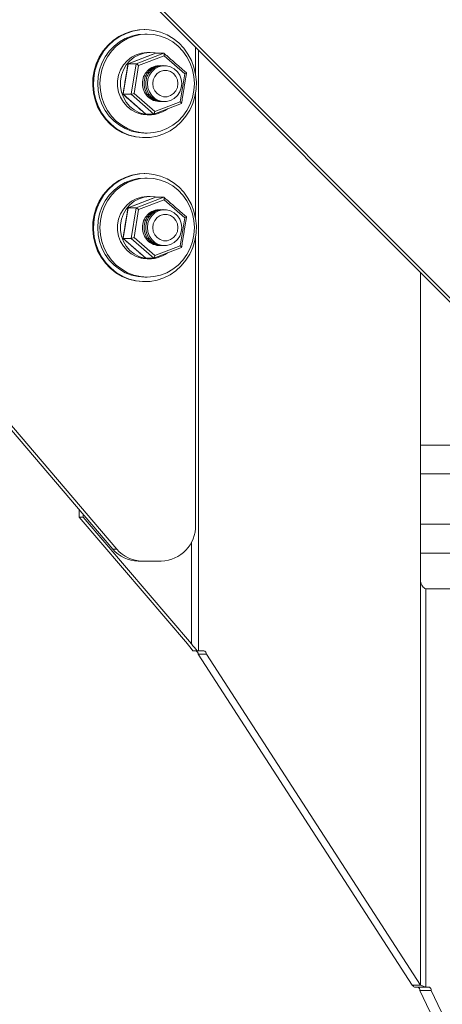
# Model space of a CAD drawing. Units: inches. Extents: x 1.38 to 9.75, y 0.69 to 8.36.
# Drawn here: x 4.61 to 4.76, y 2.22 to 2.56 of the extents above; entities that cross this region are included whole.
import ezdxf

# ---------------------------------------------------------------- set-up
doc = ezdxf.new("R2010")
doc.units = ezdxf.units.IN
doc.header["$MEASUREMENT"] = 0

msp = doc.modelspace()

# ---------------------------------------------------------------- linework, layer by layer
at = {"color": 7, "linetype": 'Continuous', "lineweight": 15}
for p, q in [((4.297554391395886, 2.783599221038403), (4.646812298053995, 2.37404060576755)), ((4.648218004385226, 2.37404060576755), (4.298960097727118, 2.783599221038403)), ((4.449857268266385, 2.774226321995537), (4.795600385006343, 2.428155535838202)), ((4.451262974597618, 2.774226321995537), (4.797006091337574, 2.428155535838202)), ((4.675619560217871, 2.538858965780485), (4.675619560217871, 2.548250069461502)), ((4.676575020995808, 2.547293703169438), (4.676575020995807, 2.338709553017498)), ((4.661746266820177, 2.546242773245007), (4.652135084076988, 2.54252565684105)), ((4.65493150253858, 2.542525656841051), (4.664542685281777, 2.546242773245008)), ((4.664630542740568, 2.545360802137821), (4.655820291892647, 2.541953445434192)), ((4.661746266820177, 2.546242773245007), (4.664542685281777, 2.546242773245008)), ((4.671850714387539, 2.539066476662381), (4.664630542740568, 2.545360802137821)), ((4.652135084076988, 2.54252565684105), (4.650400452221381, 2.531942003554803)), ((4.652135084076986, 2.542525656841049), (4.652095706259182, 2.542500026287034)), ((4.652135084076988, 2.54252565684105), (4.65493150253858, 2.542525656841051)), ((4.653196870682978, 2.531942003554803), (4.65493150253858, 2.542525656841051)), ((4.655820291892647, 2.541953445434192), (4.654230212691678, 2.532251763255132)), ((4.670260635186587, 2.529364794483323), (4.671850714387539, 2.539066476662381)), ((4.650367549221412, 2.531955878344148), (4.650400452221381, 2.531942003554802)), ((4.650400452221381, 2.531942003554803), (4.658277003109005, 2.525075466672507)), ((4.650400452221381, 2.531942003554803), (4.653196870682978, 2.531942003554803)), ((4.661073421570602, 2.525075466672507), (4.653196870682978, 2.531942003554803)), ((4.654230212691678, 2.532251763255132), (4.66145038433866, 2.525957437779695)), ((4.675619560217871, 2.488858965780487), (4.675619560217871, 2.532459274137025)), ((4.66145038433866, 2.525957437779695), (4.670260635186587, 2.529364794483323)), ((4.656744496955711, 2.525072437027823), (4.657741611313337, 2.525072437027823)), ((4.657349467219223, 2.525072437027823), (4.657332122413741, 2.524966609726804)), ((4.658329236771359, 2.524966609726803), (4.657332122413741, 2.524966609726804)), ((4.658782110493546, 2.524859119958757), (4.657332122413741, 2.524966609726804)), ((4.657741611313337, 2.525072437027823), (4.65780608819691, 2.525465835188078)), ((4.658277003109005, 2.525075466672507), (4.661073421570602, 2.525075466672507)), ((4.658347078127328, 2.525075466672507), (4.658329236771359, 2.524966609726803)), ((4.661746266820177, 2.496242773245008), (4.652135084076987, 2.492525656841051)), ((4.654931502538579, 2.492525656841051), (4.664542685281777, 2.496242773245009)), ((4.661746266820177, 2.496242773245008), (4.664542685281777, 2.496242773245009)), ((4.652135084076987, 2.492525656841051), (4.650400452221381, 2.481942003554804)), ((4.652135084076987, 2.49252565684105), (4.652095706259181, 2.492500026287035)), ((4.652135084076987, 2.492525656841051), (4.654931502538579, 2.492525656841051)), ((4.653196870682978, 2.481942003554804), (4.654931502538579, 2.492525656841051)), ((4.664630542740567, 2.495360802137822), (4.655820291892646, 2.491953445434193)), ((4.671850714387539, 2.489066476662381), (4.664630542740567, 2.495360802137822)), ((4.655820291892646, 2.491953445434193), (4.654230212691678, 2.482251763255133)), ((4.670260635186586, 2.479364794483323), (4.671850714387539, 2.489066476662381)), ((4.650367549221414, 2.48195587834415), (4.650400452221383, 2.481942003554804)), ((4.650400452221381, 2.481942003554804), (4.658277003109005, 2.475075466672509)), ((4.650400452221381, 2.481942003554804), (4.653196870682978, 2.481942003554804)), ((4.661073421570602, 2.475075466672508), (4.653196870682978, 2.481942003554804)), ((4.654230212691678, 2.482251763255133), (4.66145038433866, 2.475957437779696)), ((4.675619560217871, 2.382409119958758), (4.675619560217871, 2.482459274137024)), ((4.66145038433866, 2.475957437779696), (4.670260635186586, 2.479364794483323)), ((4.656744496955711, 2.475072437027824), (4.657741611313337, 2.475072437027824)), ((4.657349467219222, 2.475072437027824), (4.657332122413741, 2.474966609726804)), ((4.658329236771359, 2.474966609726803), (4.657332122413741, 2.474966609726804)), ((4.658782110493545, 2.474859119958758), (4.657332122413741, 2.474966609726804)), ((4.657741611313337, 2.475072437027824), (4.65780608819691, 2.475465835188079)), ((4.658277003109005, 2.475075466672509), (4.661073421570602, 2.475075466672508)), ((4.658347078127327, 2.475075466672509), (4.658329236771359, 2.474966609726803)), ((4.753762363441393, 2.470033208344809), (4.753762363441393, 2.363393494958756)), ((4.753762363441393, 2.410195970433508), (4.815842303262228, 2.410195970433508)), ((5.000547102222574, 2.400195970433508), (4.753762363441393, 2.400195970433508)), ((4.635104208829444, 2.38777014121646), (4.635104208829444, 2.385086660196992)), ((4.636509915160675, 2.38612173432997), (4.636509915160675, 2.385086660196992)), ((4.635104208829444, 2.385086660196992), (4.672761551572957, 2.341143560007727)), ((4.635104208829444, 2.385086660196992), (4.636509915160675, 2.385086660196992)), ((4.674167257904189, 2.341143560007727), (4.636509915160675, 2.385086660196992)), ((4.753762363441393, 2.382695970433508), (5.016920433260604, 2.382695970433508)), ((4.674167257904189, 2.376430691888716), (4.674167257904189, 2.341143560007727)), ((4.646812298053995, 2.37404060576755), (4.648218004385226, 2.37404060576755)), ((5.026276622425192, 2.372695970433508), (4.753762363441393, 2.372695970433508)), ((4.657076014975939, 2.369909119958758), (4.655670308644706, 2.369909119958757)), ((4.657076014975939, 2.369909119958758), (4.663694864361226, 2.369909119958758)), ((4.753762363441393, 2.222627373745724), (4.753762363441393, 2.363393494958756)), ((4.755597133220092, 2.360301497978497), (4.755597133220092, 2.221973208551467)), ((4.755597133220092, 2.360301497978497), (4.755856482256168, 2.360268494958756)), ((4.755856482256168, 2.360268494958756), (4.767527892457251, 2.360268494958756)), ((4.67466888336183, 2.338709553017498), (4.673724656809605, 2.339953743400691)), ((4.67466888336183, 2.338709553017498), (4.675711739349948, 2.338709553017498)), ((4.675711739349948, 2.338709553017498), (4.676159473300946, 2.338709553017498)), ((4.676575020995807, 2.338709553017498), (4.676159473300946, 2.338709553017498)), ((4.676575020995807, 2.338709553017498), (4.678435671436918, 2.338709553017498)), ((4.676515632471269, 2.337537678017498), (4.750911999255189, 2.222627373745724)), ((4.679365996657473, 2.337537678017498), (4.676515632471269, 2.337537678017498)), ((4.753762363441393, 2.222627373745724), (4.679365996657473, 2.337537678017498)), ((4.750911999255189, 2.222627373745724), (4.753762363441393, 2.222627373745724)), ((4.751645907166669, 2.221973208551467), (4.755597133220092, 2.221973208551467)), ((4.756858131725717, 2.221973208551467), (4.755597133220092, 2.221973208551467)), ((4.753537404925107, 2.220801333551467), (4.757488630978529, 2.220801333551466)), ((4.753537404925107, 2.220801333551467), (4.95051291576672, 1.811242718280615)), ((4.954464141820141, 1.811242718280615), (4.757488630978529, 2.220801333551466))]:
    msp.add_line(p, q, dxfattribs=at)
at = {"color": 7, "linetype": 'Continuous', "lineweight": 15, "flags": 128}
for points in [[(4.657732516432893, 2.554409119958755), (4.655913906307035, 2.554311957148639), (4.653507847542429, 2.553878642523353), (4.651180486365873, 2.553105932665349), (4.648975177112548, 2.552008221697259), (4.64693300052124, 2.55060595789747), (4.645091998477896, 2.548925262787385), (4.643486465367276, 2.546997444536909), (4.642146309233444, 2.544858414752476), (4.641096494649502, 2.542548019511771), (4.640356577674821, 2.540109297106691), (4.639940341562665, 2.537587676321404), (4.639855540004254, 2.535030130180049), (4.640103752692172, 2.532484300928178), (4.640680355893675, 2.529997612547857), (4.641574608582098, 2.527616387338619), (4.642769852521845, 2.525384983020659), (4.644243822579808, 2.523344966434442), (4.645969061482665, 2.521534339229111), (4.647913431293933, 2.51998682996366), (4.650040712082918, 2.518731265807708), (4.652311276633489, 2.517791035545859), (4.654682828624145, 2.517183653888908), (4.657111190528445, 2.516920435207915), (4.657732516432892, 2.516909119958755)], [(4.675623678688778, 2.538833938989335), (4.675047075487274, 2.541320627369655), (4.674152822798852, 2.543701852578894), (4.672957578859104, 2.545933256896853), (4.671483608801141, 2.547973273483069), (4.669758369898284, 2.549783900688402), (4.667814000087017, 2.551331409953852), (4.665686719298032, 2.552586974109805), (4.66341615474746, 2.553527204371653), (4.661044602756806, 2.554134586028604), (4.658616240852504, 2.554397804709597), (4.656176304822197, 2.554311957148637), (4.653770246057592, 2.553878642523351), (4.651442884881035, 2.553105932665347), (4.649237575627711, 2.552008221697257), (4.647195399036402, 2.550605957897467), (4.645354396993058, 2.548925262787382), (4.643748863882438, 2.546997444536907), (4.642408707748606, 2.544858414752474), (4.641358893164664, 2.542548019511768), (4.640618976189984, 2.540109297106688), (4.640202740077828, 2.537587676321401), (4.640117938519417, 2.535030130180047), (4.640366151207334, 2.532484300928175), (4.640942754408838, 2.529997612547854), (4.64183700709726, 2.527616387338616), (4.643032251037007, 2.525384983020657), (4.644506221094971, 2.52334496643444), (4.646231459997828, 2.521534339229108), (4.648175829809095, 2.519986829963658), (4.65030311059808, 2.518731265807705), (4.652573675148652, 2.517791035545856), (4.654945227139307, 2.517183653888905), (4.657373589043607, 2.516920435207912), (4.659813525073915, 2.517006282768874), (4.66221958383852, 2.517439597394159), (4.664546945015076, 2.518212307252163), (4.666752254268401, 2.519310018220253), (4.66879443085971, 2.520712282020043), (4.670635432903053, 2.522392977130127), (4.672240966013674, 2.524320795380603), (4.673581122147505, 2.526459825165036), (4.674630936731448, 2.528770220405741), (4.675370853706127, 2.531208942810821), (4.675787089818283, 2.533730563596109), (4.675871891376694, 2.536288109737463), (4.675623678688778, 2.538833938989335)], [(4.657994914948055, 2.552846619958756), (4.655661455849897, 2.552671675991085), (4.653375499249838, 2.552150405442756), (4.651183580632099, 2.551293419878912), (4.649130321138767, 2.550118165054292), (4.647257519212014, 2.54864856576797), (4.645603299698355, 2.54691453882344), (4.644201337736712, 2.544951384008773), (4.6430801732297, 2.542799065494726), (4.642262629853511, 2.540501398279468), (4.641765350433683, 2.538105156241578), (4.641598458145168, 2.535659119958755), (4.641765350433683, 2.533213083675934), (4.642262629853511, 2.530816841638043), (4.6430801732297, 2.528519174422786), (4.644201337736713, 2.526366855908738), (4.645603299698355, 2.524403701094071), (4.647257519212014, 2.522669674149542), (4.649130321138768, 2.52120007486322), (4.651183580632099, 2.5200248200386), (4.653375499249838, 2.519167834474756), (4.655661455849898, 2.518646563926427), (4.657994914948055, 2.518471619958756), (4.657994914948055, 2.518471619958756)], [(4.675178567296433, 2.535659119958757), (4.675011675007918, 2.538105156241578), (4.67451439558809, 2.540501398279468), (4.6736968522119, 2.542799065494726), (4.672575687704889, 2.544951384008775), (4.671173725743246, 2.546914538823441), (4.669519506229586, 2.54864856576797), (4.667646704302834, 2.550118165054292), (4.665593444809502, 2.551293419878912), (4.663401526191763, 2.552150405442756), (4.661115569591703, 2.552671675991085), (4.658782110493545, 2.552846619958757), (4.656448651395388, 2.552671675991085), (4.654162694795328, 2.552150405442756), (4.65197077617759, 2.551293419878912), (4.649917516684257, 2.550118165054292), (4.648044714757505, 2.54864856576797), (4.646390495243846, 2.546914538823441), (4.644988533282204, 2.544951384008774), (4.643867368775192, 2.542799065494726), (4.643049825399002, 2.540501398279468), (4.642552545979174, 2.538105156241578), (4.642385653690659, 2.535659119958756), (4.642552545979174, 2.533213083675934), (4.643049825399002, 2.530816841638044), (4.643867368775192, 2.528519174422786), (4.644988533282204, 2.526366855908738), (4.646390495243846, 2.524403701094071), (4.648044714757505, 2.522669674149542), (4.649917516684258, 2.52120007486322), (4.65197077617759, 2.5200248200386), (4.654162694795328, 2.519167834474757), (4.656448651395388, 2.518646563926427), (4.658782110493546, 2.518471619958756), (4.661115569591704, 2.518646563926427), (4.663401526191763, 2.519167834474757), (4.665593444809502, 2.5200248200386), (4.667646704302834, 2.52120007486322), (4.669519506229587, 2.522669674149542), (4.671173725743246, 2.524403701094071), (4.672575687704889, 2.526366855908738), (4.6736968522119, 2.528519174422786), (4.67451439558809, 2.530816841638044), (4.675011675007918, 2.533213083675934), (4.675178567296433, 2.535659119958757)], [(4.656744496955711, 2.525072437027823), (4.654939692185102, 2.525638298213701), (4.653263343505173, 2.526539166023904), (4.651771493017732, 2.527744923498793), (4.650514014855711, 2.529215260896143), (4.649532947838375, 2.53090102328828), (4.64886109006932, 2.532745853863082), (4.648520902461329, 2.534688077991557), (4.648523757844408, 2.536662765075644), (4.648869560760089, 2.538603899246489), (4.649546750652721, 2.540446586344462), (4.650532688351015, 2.542129223399261), (4.651794412919378, 2.543595558082079), (4.653289743576714, 2.544796569280208), (4.654968689844343, 2.545692105924451), (4.656775122780363, 2.546252229281663), (4.658648651429287, 2.546458213838118), (4.658782110493546, 2.546459119958757)], [(4.657741611313337, 2.525072437027823), (4.655936806542729, 2.525638298213701), (4.654260457862799, 2.526539166023905), (4.652768607375357, 2.527744923498794), (4.651511129213336, 2.529215260896144), (4.650530062195999, 2.530901023288281), (4.649858204426943, 2.532745853863083), (4.649518016818953, 2.534688077991557), (4.649520872202029, 2.536662765075645), (4.649866675117709, 2.538603899246489), (4.650543865010341, 2.540446586344463), (4.651529802708634, 2.542129223399261), (4.652791527276998, 2.543595558082079), (4.654286857934332, 2.544796569280207), (4.65596580420196, 2.545692105924451), (4.65777223713798, 2.546252229281662), (4.659645765786903, 2.546458213838117), (4.661523756112896, 2.546303173313164), (4.661831111669424, 2.546242773245007)], [(4.658866462414654, 2.535659119958757), (4.659039717409325, 2.537154842860554), (4.659549413442803, 2.538563639784031), (4.660365928834292, 2.539803636572762), (4.661441810677151, 2.540802769120593), (4.662714532629345, 2.541502971475541), (4.664110128717169, 2.54186355042187), (4.665547491968784, 2.54186355042187), (4.666943088056607, 2.541502971475541), (4.668215810008802, 2.540802769120592), (4.669291691851662, 2.539803636572762), (4.670108207243151, 2.538563639784031), (4.670617903276629, 2.537154842860554), (4.670791158271299, 2.535659119958757), (4.670617903276629, 2.53416339705696), (4.670108207243151, 2.532754600133483), (4.669291691851662, 2.531514603344752), (4.668215810008802, 2.530515470796922), (4.666943088056607, 2.529815268441973), (4.665547491968784, 2.529454689495644), (4.664110128717169, 2.529454689495644), (4.662714532629345, 2.529815268441973), (4.661441810677151, 2.530515470796922), (4.660365928834292, 2.531514603344752), (4.659549413442803, 2.532754600133483), (4.659039717409325, 2.53416339705696), (4.658866462414654, 2.535659119958757)], [(4.660743595438126, 2.535659119958758), (4.6609207555478, 2.536950741609599), (4.661437883418349, 2.538137723755858), (4.662253084425179, 2.5391239041633), (4.663300315830904, 2.539829388360356), (4.664494737175157, 2.540197022213055), (4.665739583544123, 2.540197022213055), (4.666934004888375, 2.539829388360356), (4.667981236294099, 2.5391239041633), (4.668796437300929, 2.538137723755858), (4.669313565171479, 2.536950741609599), (4.669490725281153, 2.535659119958758), (4.669313565171479, 2.534367498307919), (4.668796437300929, 2.53318051616166), (4.667981236294099, 2.532194335754217), (4.666934004888375, 2.531488851557163), (4.665739583544123, 2.531121217704463), (4.664494737175157, 2.531121217704463), (4.663300315830904, 2.531488851557163), (4.662253084425179, 2.532194335754217), (4.661437883418349, 2.53318051616166), (4.6609207555478, 2.534367498307919), (4.660743595438126, 2.535659119958758)], [(4.657732516432893, 2.504409119958755), (4.655913906307035, 2.504311957148639), (4.653507847542429, 2.503878642523354), (4.651180486365873, 2.50310593266535), (4.648975177112548, 2.50200822169726), (4.64693300052124, 2.50060595789747), (4.645091998477896, 2.498925262787386), (4.643486465367276, 2.49699744453691), (4.642146309233444, 2.494858414752477), (4.641096494649502, 2.492548019511772), (4.640356577674821, 2.490109297106692), (4.639940341562665, 2.487587676321405), (4.639855540004254, 2.48503013018005), (4.640103752692172, 2.482484300928178), (4.640680355893675, 2.479997612547858), (4.641574608582098, 2.47761638733862), (4.642769852521845, 2.47538498302066), (4.644243822579808, 2.473344966434443), (4.645969061482665, 2.471534339229111), (4.647913431293933, 2.469986829963661), (4.650040712082918, 2.468731265807708), (4.652311276633489, 2.467791035545859), (4.654682828624145, 2.467183653888909), (4.657111190528445, 2.466920435207915), (4.657732516432892, 2.466909119958756)], [(4.675623678688778, 2.488833938989335), (4.675047075487274, 2.491320627369656), (4.674152822798852, 2.493701852578894), (4.672957578859104, 2.495933256896854), (4.671483608801141, 2.49797327348307), (4.669758369898284, 2.499783900688402), (4.667814000087017, 2.501331409953853), (4.665686719298032, 2.502586974109805), (4.66341615474746, 2.503527204371654), (4.661044602756805, 2.504134586028605), (4.658616240852504, 2.504397804709598), (4.656176304822197, 2.504311957148637), (4.653770246057592, 2.503878642523351), (4.651442884881035, 2.503105932665347), (4.649237575627711, 2.502008221697257), (4.647195399036402, 2.500605957897468), (4.645354396993058, 2.498925262787383), (4.643748863882438, 2.496997444536907), (4.642408707748606, 2.494858414752474), (4.641358893164664, 2.492548019511769), (4.640618976189984, 2.490109297106689), (4.640202740077828, 2.487587676321402), (4.640117938519417, 2.485030130180047), (4.640366151207334, 2.482484300928176), (4.640942754408838, 2.479997612547856), (4.64183700709726, 2.477616387338617), (4.643032251037007, 2.475384983020657), (4.644506221094971, 2.47334496643444), (4.646231459997828, 2.471534339229108), (4.648175829809095, 2.469986829963659), (4.65030311059808, 2.468731265807706), (4.652573675148652, 2.467791035545857), (4.654945227139307, 2.467183653888906), (4.657373589043607, 2.466920435207913), (4.659813525073915, 2.467006282768875), (4.66221958383852, 2.46743959739416), (4.664546945015076, 2.468212307252164), (4.666752254268401, 2.469310018220253), (4.66879443085971, 2.470712282020044), (4.670635432903053, 2.472392977130128), (4.672240966013674, 2.474320795380604), (4.673581122147505, 2.476459825165036), (4.674630936731448, 2.478770220405742), (4.675370853706127, 2.481208942810822), (4.675787089818283, 2.483730563596109), (4.675871891376694, 2.486288109737464), (4.675623678688778, 2.488833938989335)], [(4.657994914948055, 2.502846619958757), (4.655661455849897, 2.502671675991085), (4.653375499249838, 2.502150405442756), (4.651183580632098, 2.501293419878912), (4.649130321138767, 2.500118165054293), (4.647257519212014, 2.49864856576797), (4.645603299698355, 2.496914538823441), (4.644201337736712, 2.494951384008774), (4.6430801732297, 2.492799065494726), (4.642262629853511, 2.490501398279469), (4.641765350433683, 2.488105156241578), (4.641598458145168, 2.485659119958756), (4.641765350433683, 2.483213083675934), (4.642262629853511, 2.480816841638044), (4.6430801732297, 2.478519174422786), (4.644201337736712, 2.476366855908738), (4.645603299698355, 2.474403701094072), (4.647257519212014, 2.472669674149542), (4.649130321138768, 2.471200074863221), (4.651183580632099, 2.470024820038601), (4.653375499249838, 2.469167834474757), (4.655661455849898, 2.468646563926427), (4.657994914948055, 2.468471619958756), (4.657994914948055, 2.468471619958756)], [(4.675178567296433, 2.485659119958757), (4.675011675007918, 2.488105156241579), (4.67451439558809, 2.490501398279469), (4.6736968522119, 2.492799065494727), (4.672575687704889, 2.494951384008775), (4.671173725743246, 2.496914538823442), (4.669519506229586, 2.498648565767971), (4.667646704302834, 2.500118165054293), (4.665593444809502, 2.501293419878913), (4.663401526191763, 2.502150405442756), (4.661115569591703, 2.502671675991086), (4.658782110493545, 2.502846619958757), (4.656448651395388, 2.502671675991086), (4.654162694795328, 2.502150405442756), (4.651970776177589, 2.501293419878913), (4.649917516684257, 2.500118165054293), (4.648044714757505, 2.498648565767971), (4.646390495243845, 2.496914538823442), (4.644988533282203, 2.494951384008775), (4.643867368775191, 2.492799065494727), (4.643049825399002, 2.490501398279469), (4.642552545979174, 2.488105156241579), (4.642385653690659, 2.485659119958757), (4.642552545979174, 2.483213083675934), (4.643049825399002, 2.480816841638045), (4.643867368775192, 2.478519174422786), (4.644988533282204, 2.476366855908738), (4.646390495243846, 2.474403701094072), (4.648044714757505, 2.472669674149543), (4.649917516684258, 2.471200074863221), (4.65197077617759, 2.470024820038601), (4.654162694795328, 2.469167834474757), (4.656448651395388, 2.468646563926428), (4.658782110493546, 2.468471619958756), (4.661115569591703, 2.468646563926428), (4.663401526191763, 2.469167834474757), (4.665593444809502, 2.470024820038601), (4.667646704302834, 2.471200074863221), (4.669519506229586, 2.472669674149543), (4.671173725743246, 2.474403701094072), (4.672575687704889, 2.476366855908739), (4.6736968522119, 2.478519174422787), (4.67451439558809, 2.480816841638045), (4.675011675007918, 2.483213083675935), (4.675178567296433, 2.485659119958757)], [(4.656744496955711, 2.475072437027824), (4.654939692185102, 2.475638298213701), (4.653263343505172, 2.476539166023905), (4.651771493017732, 2.477744923498793), (4.65051401485571, 2.479215260896143), (4.649532947838375, 2.480901023288281), (4.648861090069319, 2.482745853863083), (4.648520902461329, 2.484688077991557), (4.648523757844407, 2.486662765075645), (4.648869560760088, 2.48860389924649), (4.64954675065272, 2.490446586344463), (4.650532688351015, 2.492129223399262), (4.651794412919378, 2.493595558082081), (4.653289743576714, 2.494796569280209), (4.654968689844343, 2.495692105924452), (4.656775122780363, 2.496252229281663), (4.658648651429286, 2.496458213838119), (4.658782110493546, 2.496459119958758)], [(4.657741611313337, 2.475072437027824), (4.655936806542729, 2.475638298213702), (4.654260457862799, 2.476539166023905), (4.652768607375357, 2.477744923498795), (4.651511129213336, 2.479215260896144), (4.650530062195999, 2.480901023288281), (4.649858204426943, 2.482745853863084), (4.649518016818952, 2.484688077991558), (4.649520872202029, 2.486662765075646), (4.649866675117709, 2.488603899246491), (4.650543865010341, 2.490446586344464), (4.651529802708634, 2.492129223399262), (4.652791527276998, 2.493595558082081), (4.654286857934332, 2.494796569280208), (4.655965804201959, 2.495692105924451), (4.657772237137979, 2.496252229281662), (4.659645765786903, 2.496458213838118), (4.661523756112896, 2.496303173313164), (4.661831111669424, 2.496242773245008)], [(4.658866462414654, 2.485659119958757), (4.659039717409325, 2.487154842860555), (4.659549413442802, 2.488563639784031), (4.660365928834291, 2.489803636572762), (4.66144181067715, 2.490802769120593), (4.662714532629345, 2.491502971475541), (4.664110128717169, 2.49186355042187), (4.665547491968784, 2.49186355042187), (4.666943088056607, 2.491502971475541), (4.668215810008802, 2.490802769120593), (4.669291691851661, 2.489803636572762), (4.670108207243151, 2.488563639784031), (4.670617903276629, 2.487154842860555), (4.670791158271299, 2.485659119958757), (4.670617903276629, 2.48416339705696), (4.670108207243151, 2.482754600133484), (4.669291691851661, 2.481514603344753), (4.668215810008801, 2.480515470796922), (4.666943088056607, 2.479815268441973), (4.665547491968784, 2.479454689495645), (4.664110128717169, 2.479454689495645), (4.662714532629345, 2.479815268441973), (4.66144181067715, 2.480515470796922), (4.660365928834291, 2.481514603344753), (4.659549413442802, 2.482754600133484), (4.659039717409325, 2.48416339705696), (4.658866462414654, 2.485659119958757)], [(4.660743595438126, 2.485659119958759), (4.6609207555478, 2.486950741609599), (4.661437883418349, 2.488137723755858), (4.662253084425179, 2.4891239041633), (4.663300315830904, 2.489829388360356), (4.664494737175156, 2.490197022213055), (4.665739583544123, 2.490197022213055), (4.666934004888375, 2.489829388360356), (4.667981236294099, 2.4891239041633), (4.668796437300929, 2.488137723755858), (4.669313565171478, 2.486950741609599), (4.669490725281153, 2.485659119958759), (4.669313565171478, 2.484367498307919), (4.668796437300929, 2.48318051616166), (4.667981236294099, 2.482194335754218), (4.666934004888374, 2.481488851557163), (4.665739583544123, 2.481121217704463), (4.664494737175156, 2.481121217704463), (4.663300315830904, 2.481488851557163), (4.662253084425179, 2.482194335754218), (4.661437883418349, 2.48318051616166), (4.6609207555478, 2.484367498307919), (4.660743595438126, 2.485659119958759)]]:
    msp.add_lwpolyline(points, dxfattribs=at)
at = {"color": 7, "linetype": 'Continuous', "lineweight": 15}
for centre, radius, start, end in [((4.663200594521818, 2.535837808666575), 0.006066864257296765, 88.23873074769223, 181.6877894733331), ((4.663777294554442, 2.535837808666908), 0.006066864256601269, 88.23873055998016, 181.6877894766816), ((4.66435399458705, 2.535837808667246), 0.006066864255895576, 88.23873036802702, 181.6877894800668), ((4.663245679803013, 2.535525574389504), 0.006110776922157403, 178.747752243455, 271.3257275386175), ((4.663822379835566, 2.535525574389237), 0.006110776921390051, 178.7477522408027, 271.3257277225427), ((4.664399079868103, 2.535525574388968), 0.006110776920607777, 178.7477522381186, 271.325727910603), ((4.659768773404801, 2.534824964030858), 0.009962901951907036, 261.6922704992832, 307.3238835171227), ((4.663200594521821, 2.485837808666574), 0.00606686425729805, 88.23873074784368, 181.687789473324), ((4.663777294554434, 2.485837808666911), 0.006066864256594982, 88.23873055809013, 181.6877894767087), ((4.664353994586429, 2.48583780866754), 0.00606686425528306, 88.2387302027289, 181.6877894830149), ((4.663245679803012, 2.485525574389502), 0.006110776922156563, 178.747752243434, 271.3257275384013), ((4.66382237983556, 2.485525574389237), 0.006110776921383601, 178.7477522407933, 271.3257277244017), ((4.664399079867424, 2.485525574388735), 0.006110776919933853, 178.7477522357941, 271.325728072192), ((4.659768773404801, 2.484824964030862), 0.009962901951909508, 261.6922704992858, 307.3238835171119), ((4.663388169988131, 2.382139633779305), 0.01223435857546664, 271.4364573386524, 1.26215604056257), ((4.655731122065209, 2.381601148314942), 0.0116921865086872, 220.2881516476556, 269.7019917497693), ((4.657136828396442, 2.381601148314948), 0.01169218650869295, 220.2881516476732, 269.701991749765), ((4.675448853355776, 2.337646005697419), 0.001072265157267852, 354.2016900393184, 82.68885166765227), ((4.678299217541978, 2.337646005697418), 0.00107226515726896, 354.201690039394, 82.68885166761426), ((4.752520005250337, 2.221009496049136), 0.001038476636068189, 348.4367330768083, 68.12608305788243), ((4.756471231303759, 2.221009496049136), 0.001038476636068212, 348.4367330767843, 68.12608305788243)]:
    msp.add_arc(centre, radius, start, end, dxfattribs=at)
for centre, major_axis, ratio, start_param, end_param in [((4.664398132627144, 2.54536080213782), (0.0001548584757973259, 0.0008810787489959003), 0.2561338183148488, 4.757376707314723, 6.328173034108008), ((4.655587881779214, 2.541953445434193), (0.0006898907746011318, -0.0005602985661945503), 0.1683636555256475, 1.366386973518779, 2.937183300317473), ((4.671618304274118, 2.539066476662382), (0.0008335155952812201, 0.0003001761720682339), 0.09172570790796164, 4.961786060585027, 6.532582387396922), ((4.653997802578245, 2.532251763255133), (0.0008335155952821082, 0.0003001761720682339), 0.0917257079074035, 3.390989733797241, 4.961786060582392), ((4.670028225073164, 2.529364794483321), (0.0006898907746011318, -0.0005602985661945503), 0.1683636555250175, 6.078775953915371, 7.649572280705323), ((4.661217974225234, 2.525957437779695), (0.0001548584757973259, 0.0008810787489959003), 0.2561338183148488, 3.186580380518214, 4.757376707313716), ((4.664398132627144, 2.495360802137821), (0.0001548584757964377, 0.0008810787489959004), 0.2561338183148928, 4.757376707314976, 6.328173034104504), ((4.655587881779214, 2.491953445434194), (0.0006898907746002437, -0.0005602985661945503), 0.1683636555261659, 1.366386973518423, 2.937183300327692), ((4.671618304274117, 2.489066476662383), (0.0008335155952821082, 0.0003001761720677898), 0.09172570790741909, 4.961786060582787, 6.532582387392942), ((4.653997802578245, 2.482251763255134), (0.0008335155952821082, 0.0003001761720686779), 0.09172570790785955, 3.39098973379122, 4.961786060584661), ((4.670028225073164, 2.479364794483322), (0.0006898907746011318, -0.0005602985661945503), 0.1683636555264232, 6.078775953913207, 7.649572280702888), ((4.661217974225234, 2.475957437779696), (0.0001548584757973259, 0.0008810787489959003), 0.2561338183147628, 3.186580380522052, 4.757376707314204), ((4.671824414018802, 2.341143560007726), (-0.003080441650604726, 0.003446904605746592), 0.1525533086026389, 4.227824148805538, 4.576889999204226), ((4.671824414018802, 2.341143560007726), (-0.007701104126511815, 0.008617261514366703), 0.1525533086026239, 4.293233235187914, 4.576889999204166)]:
    msp.add_ellipse(centre, major_axis=major_axis, ratio=ratio, start_param=start_param, end_param=end_param, dxfattribs=at)
for points in [[(4.657994914948056, 2.554409119958755), (4.657732516432893, 2.554409119958755)], [(4.658782110493545, 2.552846619958756), (4.657994914948055, 2.552846619958756)], [(4.661720278398608, 2.546237598029528), (4.652113795350346, 2.542522299228418)], [(4.659779224851163, 2.546459119958757), (4.658782110493546, 2.546459119958757)], [(4.67244932985493, 2.539370162350383), (4.66458564976877, 2.546225478860448)], [(4.652095706259169, 2.542500026287045), (4.650367549221414, 2.531955878344148)], [(4.670723982131595, 2.52881821363048), (4.672452139169349, 2.539362361573366)], [(4.650370358535849, 2.531948077567135), (4.658234038622014, 2.525092761057066)], [(4.661099409992177, 2.525080641887996), (4.670705893040432, 2.528795940689102)], [(4.658782110493546, 2.524859119958757), (4.659779224851163, 2.524859119958757)], [(4.657732516432892, 2.516909119958755), (4.657994914948056, 2.516909119958755)], [(4.657994914948055, 2.518471619958756), (4.658782110493545, 2.518471619958756)], [(4.657994914948056, 2.504409119958755), (4.657732516432893, 2.504409119958755)], [(4.658782110493545, 2.502846619958756), (4.657994914948055, 2.502846619958756)], [(4.661720278398608, 2.496237598029528), (4.652113795350346, 2.492522299228419)], [(4.659779224851163, 2.496459119958758), (4.658782110493546, 2.496459119958758)], [(4.672449329854929, 2.489370162350383), (4.664585649768769, 2.496225478860449)], [(4.652095706259169, 2.492500026287045), (4.650367549221413, 2.481955878344149)], [(4.670723982131595, 2.47881821363048), (4.672452139169348, 2.489362361573367)], [(4.650370358535849, 2.481948077567136), (4.658234038622014, 2.475092761057066)], [(4.661099409992177, 2.475080641887996), (4.670705893040431, 2.478795940689103)], [(4.658782110493545, 2.474859119958758), (4.659779224851163, 2.474859119958758)], [(4.657994914948055, 2.468471619958756), (4.658782110493545, 2.468471619958756)], [(4.657732516432892, 2.466909119958756), (4.657994914948056, 2.466909119958756)]]:
    msp.add_open_spline(points, degree=1, dxfattribs=at)
for points, knots in [([(4.755597133220092, 2.360301497978497), (4.755406806009034, 2.360377222368653), (4.755025976173546, 2.36052874093967), (4.754438823801838, 2.361140708934545), (4.753984172129903, 2.361974334354024), (4.753782374950556, 2.362772377339041), (4.753766835297428, 2.363254697402121), (4.753762363441393, 2.363393494958756)], [0, 0, 0, 0, 0.2266213672380432, 0.4534515980337341, 0.6774109129592575, 0.9071683296929471, 1, 1, 1, 1]), ([(4.751645907166669, 2.221973208551467), (4.751541792894146, 2.222081036358943), (4.751384554546915, 2.222243883064031), (4.75112653814885, 2.222461827719828), (4.75098364868491, 2.222572086435598), (4.750911999255189, 2.222627373745724)], [0, 0, 0, 0, 0.4942108705044558, 0.7463808619042015, 1, 1, 1, 1]), ([(4.755597133220091, 2.221973208551467), (4.755467862977435, 2.222028537457219), (4.755209322491603, 2.222139195268945), (4.754622946022564, 2.222357110827258), (4.754104467669077, 2.222519937121958), (4.753762363441393, 2.222627373745724)], [0, 0, 0, 0, 0.2538295976906067, 0.5076591964038006, 1, 1, 1, 1])]:
    msp.add_open_spline(points, degree=3, knots=knots, dxfattribs=at)

doc.saveas('drawing.dxf')
